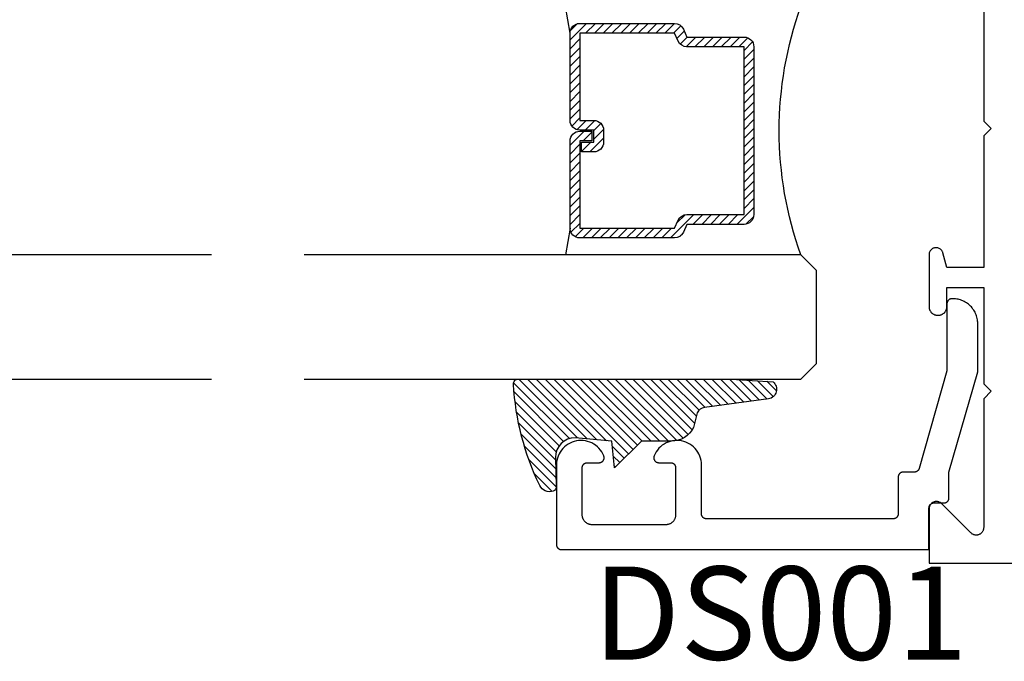
# Model space of a CAD drawing. Units: inches. Extents: x 0 to 160, y -25 to 22.
# Drawn here: x 119 to 121, y 10 to 12 of the extents above; entities that cross this region are included whole.
import ezdxf

# ---------------------------------------------------------------- set-up
doc = ezdxf.new("R2010")
doc.units = ezdxf.units.IN
doc.header["$LTSCALE"] = 0.5
doc.header["$MEASUREMENT"] = 0
for name, color, linetype in [('Arcadia-Profile', 5, 'Continuous'), ('Arcadia-Shade', 8, 'Continuous'), ('Arcadia-Text', 3, 'Continuous')]:
    doc.layers.add(name, color=color, linetype=linetype)
doc.styles.get("Standard").update_dxf_attribs({"font": 'ARIALN.TTF'})

# ---------------------------------------------------------------- blocks, each defined once
blk = doc.blocks.new('*U104')
at = {"layer": 'Arcadia-Shade', "lineweight": -3}
h = blk.add_hatch(dxfattribs=at)
h.set_pattern_fill('ANSI31', color=256, scale=0.1, style=0)
h.set_pattern_definition([(45, (-12.49009116438055, -10.79353366436353), (-0.0088388347648318, 0.0088388347648318), [])])
edge = h.paths.add_edge_path()
edge.add_line((0.4990116755820751, 0.4285564927512802), (0.5229934129158452, 0.4285564927512838))
edge.add_arc((0.5229934129158464, 0.4482414927513224), 0.0196850000000387, 269.9999999999964, 359.9999999999984)
edge.add_line((0.5426784129158851, 0.4482414927513219), (0.5426784129158851, 0.4732180318310384))
edge.add_line((0.5426784129158851, 0.4732180318310384), (0.5229934129158452, 0.4732180318310384))
edge.add_line((0.5229934129158452, 0.4732180318310384), (0.5229934129158452, 0.4482414927513219))
edge.add_line((0.5229934129158452, 0.4482414927513219), (0.4990116755820751, 0.4482414927513219))
edge.add_line((0.4990116755820751, 0.4482414927513219), (0.4990116755820751, 0.4763228331426533))
edge.add_arc((0.47932667558206, 0.476322833142687), 0.0196850000000151, 359.9999999999018, 449.9999999999017)
edge.add_line((0.4793266755820938, 0.4960078331427021), (0.3036411249999347, 0.4960078331426985))
edge.add_arc((0.3036411249999347, 0.4763228331426604), 0.0196850000000382, 90, 180)
edge.add_line((0.2839561249998965, 0.4763228331426604), (0.2839561249998965, 0.2858323436881278))
edge.add_arc((0.3036411249999145, 0.2858323436881261), 0.019685000000018, 179.999999999995, 245.4529343159603)
edge.add_line((0.2954631769583571, 0.2679264678137017), (0.3114070047096007, 0.2606446238063391))
edge.add_line((0.3114070047096007, 0.2606446238063391), (0.3114070047096007, 0.1457257251104203))
edge.add_arc((0.3310920047095802, 0.145725725110422), 0.0196849999999795, 180.0000000000052, 270.0000000000052)
edge.add_line((0.331092004709582, 0.1260407251104425), (0.668905995290265, 0.126040725110439))
edge.add_arc((0.668905995290266, 0.1457257251104211), 0.0196849999999822, 269.9999999999974, 359.9999999999974)
edge.add_line((0.6885909952902481, 0.1457257251104203), (0.6885909952902481, 0.2606446238063391))
edge.add_line((0.6885909952902481, 0.2606446238063391), (0.7045348230414366, 0.2679264678137088))
edge.add_arc((0.6963568749998893, 0.2858323436881248), 0.0196850000000061, 294.547065684023, 359.9999999999882)
edge.add_line((0.7160418749998954, 0.2858323436881207), (0.7160418749998936, 0.4763228331426604))
edge.add_arc((0.696356874999912, 0.47632283314266), 0.0196849999999816, 9.694e-13, 89.99999999999903)
edge.add_line((0.6963568749999123, 0.4960078331426417), (0.5206721869999261, 0.4960078331426985))
edge.add_arc((0.5206721869999243, 0.4763228331426586), 0.0196850000000399, 89.99999999999484, 179.9999999999948)
edge.add_line((0.5009871869998844, 0.4763228331426604), (0.5009871869998844, 0.4521573060815705))
edge.add_line((0.5009871869998844, 0.4521573060815705), (0.5206721869999261, 0.4521573060815705))
edge.add_line((0.5206721869999261, 0.4521573060815705), (0.5206721869999261, 0.4763228331426604))
edge.add_line((0.5206721869999261, 0.4763228331426604), (0.6963568749999123, 0.4763228331426604))
edge.add_line((0.6963568749999123, 0.4763228331426604), (0.6963568749999123, 0.2858323436881207))
edge.add_line((0.6963568749999123, 0.2858323436881207), (0.6804130472487256, 0.2785504996807049))
edge.add_arc((0.6885909952902385, 0.260644623806309), 0.0196849999999735, 114.5470656839565, 179.9999999999124)
edge.add_line((0.668905995290265, 0.2606446238063391), (0.668905995290265, 0.1457257251104203))
edge.add_line((0.668905995290265, 0.1457257251104203), (0.331092004709582, 0.1457257251104203))
edge.add_line((0.331092004709582, 0.1457257251104203), (0.331092004709582, 0.2606446238063391))
edge.add_arc((0.311407004709616, 0.2606446238063067), 0.019684999999966, 9.43583e-11, 65.45293431605755)
edge.add_line((0.3195849527511214, 0.2785504996806978), (0.3036411249999347, 0.2858323436881207))
edge.add_line((0.3036411249999347, 0.2858323436881207), (0.3036411249999347, 0.4763228331426604))
edge.add_line((0.3036411249999347, 0.4763228331426604), (0.4793266755820938, 0.4763228331426604))
edge.add_line((0.4793266755820938, 0.4763228331426604), (0.4793266755820938, 0.4482414927513219))
edge.add_arc((0.4990116755821053, 0.4482414927512917), 0.0196850000000115, 179.9999999999121, 269.9999999999121)
at = {"layer": 'Arcadia-Profile'}
for p, q in [((0, 0.03125), (2.5e-15, 1.03125)), ((0.2500000000000007, 1.03125), (0.25, 0.03125)), ((0.75, 0.03125), (0.7500000000000007, 1.03125)), ((1, 1.03125), (1, 0.03125)), ((0.3036416249999334, 0.4960078331427021), (0.2499999999999218, 0.5053829846366896)), ((0.6963568749999123, 0.4960078331427021), (0.7499984999999257, 0.5053829846366896)), ((0.7080088700575029, 0.2699663348586228), (0.7122228838293801, 0.2741803486304981)), ((0.03125, 0), (0, 0.03125)), ((0.03125, 0), (0, 0.03125)), ((0.03125, 0), (0, 0.03125)), ((0.03125, 0), (0, 0.03125)), ((0.03125, 0), (0, 0.03125)), ((0.25, 0.03125), (0.21875, 0)), ((0.25, 0.03125), (0.21875, 0)), ((0.78125, 0), (0.75, 0.03125)), ((1, 0.03125), (0.96875, 0)), ((0.21875, 0), (0.03125, 0)), ((0.21875, 0), (0.03125, 0)), ((0.96875, 0), (0.78125, 0))]:
    blk.add_line(p, q, dxfattribs=at)
blk.add_lwpolyline([(0.4990116755820751, 0.4285564927512802), (0.5229934129158452, 0.4285564927512838, 0.4142135623731049), (0.5426784129158851, 0.4482414927513219), (0.5426784129158851, 0.4732180318310384), (0.5229934129158452, 0.4732180318310384), (0.5229934129158452, 0.4482414927513219), (0.4990116755820751, 0.4482414927513219), (0.4990116755820751, 0.4763228331426533, 0.4142135623730951), (0.4793266755820938, 0.4960078331427021), (0.3036411249999347, 0.4960078331426985, 0.4142135623730951), (0.2839561249998965, 0.4763228331426604), (0.2839561249998965, 0.2858323436881278, 0.2936188569408289), (0.2954631769583571, 0.2679264678137017), (0.3114070047096007, 0.2606446238063391), (0.3114070047096007, 0.1457257251104203, 0.4142135623730951), (0.331092004709582, 0.1260407251104425), (0.668905995290265, 0.126040725110439, 0.4142135623730951), (0.6885909952902481, 0.1457257251104203), (0.6885909952902481, 0.2606446238063391), (0.7045348230414366, 0.2679264678137088, 0.2936188569408282), (0.7160418749998954, 0.2858323436881207), (0.7160418749998936, 0.4763228331426604, 0.4142135623730852), (0.6963568749999123, 0.4960078331426417), (0.5206721869999261, 0.4960078331426985, 0.4142135623730951), (0.5009871869998844, 0.4763228331426604), (0.5009871869998844, 0.4521573060815705), (0.5206721869999261, 0.4521573060815705), (0.5206721869999261, 0.4763228331426604), (0.6963568749999123, 0.4763228331426604), (0.6963568749999123, 0.2858323436881207), (0.6804130472487256, 0.2785504996807049, 0.2936188569407848), (0.668905995290265, 0.2606446238063391), (0.668905995290265, 0.1457257251104203), (0.331092004709582, 0.1457257251104203), (0.331092004709582, 0.2606446238063391, 0.2936188569408189), (0.3195849527511214, 0.2785504996806978), (0.3036411249999347, 0.2858323436881207), (0.3036411249999347, 0.4763228331426604), (0.4793266755820938, 0.4763228331426604), (0.4793266755820938, 0.4482414927513219, 0.4142135623730946)], format="xyb", close=True, dxfattribs=at)
blk.add_arc((0.4999992499998971, -0.6625220109668888), 0.7374409998105559, 70.18348207574029, 109.8165179242613, dxfattribs=at)
blk = doc.blocks.new('*U4')
at = {"layer": 'Arcadia-Shade', "lineweight": -3}
h = blk.add_hatch(dxfattribs=at)
h.set_pattern_fill('ANSI31', color=256, scale=0.1, style=0)
h.set_pattern_definition([(45, (0.111432735196054, 0.0210802744449259), (-0.0088388347648318, 0.0088388347648318), [])])
edge = h.paths.add_edge_path()
edge.add_line((-0.1786578097246902, 0.2350642497696223), (-0.125, 0.2404197422160825))
edge.add_line((-0.125, 0.2404197422160825), (-0.1181936880113304, 0.3139171335331267))
edge.add_arc((-0.1581936880113304, 0.3139171335331286), 0.04, 359.9999999999973, 449.9999999999999)
edge.add_line((-0.1581936880113304, 0.3539171335331286), (-0.2162454687676565, 0.3519725935885994))
edge.add_arc((-0.2162454687677204, 0.3619725935886442), 0.0100000000000448, 199.8505422421205, 270.0000000003661, ccw=False)
edge.add_arc((-0.2057289674488805, 0.3657692497091054), 0.0211808495959475, 113.38550761416829, 199.8505422417517, ccw=False)
edge.add_arc((0.0188137903408532, -0.0927442170155847), 0.5317010624323791, 93.16608336545528, 115.98409913818631, ccw=False)
edge.add_arc((-0.009999999999999, 0.4281605382221339), 0.009999999999999, -5.4001247917767614e-12, 93.166083365465, ccw=False)
edge.add_line((0, 0.428160538222133), (0, 0))
edge.add_line((0, 0), (-0.0053552835515234, -0.0845275820354292))
edge.add_arc((-0.0204262058438835, -0.0713796810144441), 0.0199999999999994, 191.4084515945802, 318.8984941272966, ccw=False)
edge.add_line((-0.0400310460016437, -0.0753357197388062), (-0.0574464047220715, 0.0534071486590815))
edge.add_arc((-0.0772453629954753, 0.0505785003444151), 0.0200000000000013, 8.130742450397316, 62.82068149597911)
edge.add_line((-0.0681098259279479, 0.0683701265345048), (-0.0978388426688213, 0.0757519387839843))
edge.add_arc((-0.0749999999999996, 0.1202310042592028), 0.0499999999999997, 180.0000000000006, 242.82068149597302, ccw=False)
edge.add_line((-0.1249999999999993, 0.1202310042592023), (-0.125, 0.180419742216082))
edge.add_line((-0.125, 0.180419742216082), (-0.1786578097246902, 0.2350642497696223))
at = {"layer": 'Arcadia-Profile'}
blk.add_lwpolyline([(-0.1786578097246902, 0.2350642497696223), (-0.125, 0.2404197422160825), (-0.1181936880113304, 0.3139171335331267, 0.4142135623731084), (-0.1581936880113304, 0.3539171335331286), (-0.2162454687676565, 0.3519725935885994, -0.3160158995843511), (-0.2256512846930993, 0.3585769159274423, -0.3962562958274539), (-0.2141359800658433, 0.3852101994920861, -0.0998926618858281), (-0.0105523046130392, 0.4381452745538752, -0.4304926132808653), (0, 0.428160538222133), (0, 0), (-0.0053552835515234, -0.0845275820354292, -0.6217797134979012), (-0.0400310460016437, -0.0753357197388062), (-0.0574464047220715, 0.0534071486590815, 0.2432650129539878), (-0.0681098259279479, 0.0683701265345048), (-0.0978388426688213, 0.0757519387839843, -0.2811846954961982), (-0.1249999999999993, 0.1202310042592023), (-0.125, 0.180419742216082)], format="xyb", close=True, dxfattribs=at)
blk.add_lwpolyline([(-0.1786578097246902, 0.2350642497696223), (-0.125, 0.2404197422160825), (-0.1181936880113304, 0.3139171335331267, 0.4142135623731084), (-0.1581936880113304, 0.3539171335331286), (-0.2162454687676565, 0.3519725935885994, -0.3160158995843511), (-0.2256512846930993, 0.3585769159274423, -0.3962562958274539), (-0.2141359800658433, 0.3852101994920861, -0.0998926618858281), (-0.0105523046130392, 0.4381452745538752, -0.4304926132808653), (0, 0.428160538222133), (0, 0), (-0.0053552835515234, -0.0845275820354292, -0.6217797134979012), (-0.0400310460016437, -0.0753357197388062), (-0.0574464047220715, 0.0534071486590815, 0.2432650129539878), (-0.0681098259279479, 0.0683701265345048), (-0.0978388426688213, 0.0757519387839843, -0.2811846954961982), (-0.1249999999999993, 0.1202310042592023), (-0.125, 0.180419742216082)], format="xyb", close=True, dxfattribs=at)

msp = doc.modelspace()

# ---------------------------------------------------------------- linework, layer by layer
at = {"layer": 'Arcadia-Profile', "lineweight": -3, "elevation": -0.0001031840451056}
msp.add_lwpolyline([(120.5777102529054, 11.78271969858092), (120.5777102529054, 11.51771969858093), (120.5927102529054, 11.50271969858094), (120.5777102529054, 11.48771969858096), (120.5777102529054, 11.22271969858097), (120.5037102529054, 11.22271969858097), (120.4958229922213, 11.25215535618638), (120.4954046652116, 11.25346220939347), (120.4948630077675, 11.25472295124056), (120.4942030072557, 11.25592597331688), (120.493430740699, 11.25706019867247), (120.4925533188218, 11.25811518381037), (120.4915788205763, 11.2590812148458), (120.4905162187559, 11.25994939694833), (120.4893752973766, 11.26071173624147), (120.4881665615897, 11.26136121340771), (120.4869011409549, 11.26189184831871), (120.4855906869634, 11.26229875509891), (120.4842472657555, 11.26257818711194), (120.4828832470207, 11.26272757145891), (120.4815111901025, 11.26274553266778), (120.4801437283566, 11.2626319053591), (120.4787934528283, 11.26238773576783), (120.4774727963188, 11.26201527211087), (120.4761939189094, 11.26151794388572), (120.4749685959959, 11.26090033029338), (120.4738081098656, 11.26016811807476), (120.4727231458143, 11.25932804914957), (120.4717236937606, 11.25838785853902), (120.4708189562624, 11.25735620314542), (120.4700172637838, 11.25624258204213), (120.4693259979909, 11.25505724901067), (120.4687515237851, 11.2538111181273), (120.4682991306968, 11.25251566327067), (120.4679729841821, 11.25118281247539), (120.4677760872687, 11.24982483810247), (120.4677102529054, 11.24845424384141), (120.4677102529054, 11.14421969858089), (120.4677342360472, 11.14330381934671), (120.4678061197364, 11.14239045047377), (120.467925706945, 11.14148209544275), (120.4680926698925, 11.14058124399166), (120.4683065509453, 11.13969036529163), (120.4685667638702, 11.13881190117938), (120.4688725954417, 11.13794825946392), (120.4692232073967, 11.13710180732714), (120.4696176387321, 11.13627486483555), (120.4700548083391, 11.13546969858093), (120.4705335179663, 11.1346885154682), (120.4710524555038, 11.13393345666581), (120.4716101985799, 11.13320659173762), (120.4722052184596, 11.13250991296972), (120.4728358842346, 11.13184532991015), (120.4735004672941, 11.13121466413513), (120.474197146062, 11.13061964425542), (120.4749240109902, 11.13006190117941), (120.4756790697926, 11.12954296364186), (120.4764602529054, 11.12906425401472), (120.4772654191599, 11.12862708440768), (120.4780923616516, 11.12823265307217), (120.4789388137883, 11.12788204111727), (120.4798024555038, 11.12757620954578), (120.4806809196161, 11.12731599662088), (120.4815717983161, 11.12710211556809), (120.4824726497672, 11.12693515262053), (120.4833810047982, 11.12681556541206), (120.4842943736711, 11.12674368172274), (120.4852102529054, 11.12671969858097), (120.4862102529054, 11.12671969858097), (120.4871261321396, 11.12674368172274), (120.4880395010125, 11.12681556541206), (120.4889478560436, 11.12693515262053), (120.4898487074947, 11.12710211556809), (120.4907395861947, 11.12731599662088), (120.4916180503069, 11.12757620954578), (120.4924816920224, 11.12788204111727), (120.4933281441592, 11.12823265307217), (120.4941550866508, 11.12862708440768), (120.4949602529054, 11.12906425401472), (120.4957414360182, 11.12954296364186), (120.4964964948205, 11.13006190117941), (120.4972233597487, 11.13061964425542), (120.4979200385166, 11.13121466413513), (120.4985846215762, 11.13184532991015), (120.4992152873512, 11.13250991296972), (120.4998103072309, 11.13320659173762), (120.5003680503069, 11.13393345666581), (120.5008869878444, 11.1346885154682), (120.5013656974716, 11.13546969858093), (120.5018028670787, 11.13627486483555), (120.5021972984141, 11.13710180732714), (120.5025479103691, 11.13794825946392), (120.5028537419405, 11.13881190117938), (120.5031139548654, 11.13969036529163), (120.5033278359182, 11.14058124399166), (120.5034947988658, 11.14148209544275), (120.5036143860743, 11.14239045047377), (120.5036862697636, 11.14330381934671), (120.5037102529054, 11.14421969858089), (120.5037102529054, 11.18271969858089), (120.5777102529054, 11.18271969858089), (120.5777102529054, 10.98871969858093), (120.5927102529054, 10.97371969858095), (120.5777102529054, 10.95871969858096), (120.5777102529054, 10.69914610545213), (120.5776640129114, 10.6979692190162), (120.5775255780143, 10.69679958847648), (120.5772958017114, 10.69564442499431), (120.5769761006498, 10.69451085053656), (120.5765684458931, 10.69340585396666), (120.5760753507682, 10.69233624795599), (120.5754998553707, 10.69130862698141), (120.574845507821, 10.69032932666771), (120.5741163423894, 10.68940438472718), (120.5733168546232, 10.68853950373436), (120.5724519736303, 10.68774001596811), (120.5715270316898, 10.68701085053651), (120.5705477313761, 10.68635650298681), (120.5695201104015, 10.68578100758934), (120.5684505043909, 10.68528791246449), (120.567345507821, 10.68488025770766), (120.5662119333632, 10.68456055664619), (120.565056769881, 10.68433078034324), (120.5638871393413, 10.68419234544619), (120.5627102529054, 10.68414610545214), (120.5615333664695, 10.68419234544619), (120.5603637359298, 10.68433078034324), (120.5592085724475, 10.68456055664619), (120.5580749979897, 10.68488025770766), (120.5569700014199, 10.68528791246449), (120.5559003954093, 10.68578100758934), (120.5548727744346, 10.68635650298681), (120.553893474121, 10.68701085053651), (120.5529685321804, 10.68774001596811), (120.5521036511876, 10.68853950373436), (120.4933168546232, 10.74732630029875), (120.4924519736303, 10.74812578806499), (120.4915270316897, 10.7488549534966), (120.4905477313761, 10.7495093010463), (120.4895201104015, 10.75008479644377), (120.4884505043908, 10.75057789156862), (120.487345507821, 10.75098554632534), (120.4862119333632, 10.75130524738692), (120.485056769881, 10.75153502368987), (120.4838871393413, 10.75167345858692), (120.4827102529054, 10.75171969858097), (120.4815333664694, 10.75167345858692), (120.4803637359298, 10.75153502368987), (120.4792085724476, 10.75130524738692), (120.4780749979898, 10.75098554632534), (120.4769700014199, 10.75057789156862), (120.4759003954093, 10.75008479644377), (120.4748727744347, 10.7495093010463), (120.473893474121, 10.7488549534966), (120.4729685321804, 10.74812578806499), (120.4721036511876, 10.74732630029875), (120.4713041634214, 10.74646141930593), (120.4705749979898, 10.74553647736529), (120.4699206504401, 10.7445571770517), (120.4693451550425, 10.743529556077), (120.4688520599177, 10.74245995006644), (120.468444405161, 10.74135495349655), (120.4681247040994, 10.7402213790388), (120.4678949277964, 10.73906621555652), (120.4677564928994, 10.73789658501691), (120.4677102529054, 10.73671969858098), (120.4677102529054, 10.62771969858094), (122.4196412633087, 10.62771969858094)], dxfattribs=at)
at = {"layer": 'Arcadia-Profile', "elevation": -0.0001031840451056}
msp.add_lwpolyline([(120.5157366229054, 11.15994969858086), (120.5137366229054, 11.15994969858086), (120.5132132629054, 11.15993599393088), (120.5126913429054, 11.15989491753082), (120.5121722829054, 11.15982658198088), (120.5116575029054, 11.15973117458081), (120.5111484329054, 11.15960895688083), (120.5106464529054, 11.15946026378098), (120.5101529429054, 11.15928550288088), (120.5096692529054, 11.15908515318089), (120.5091967229054, 11.15885976358088), (120.5087366229054, 11.15860995258087), (120.5082902329054, 11.15833640458088), (120.5078587729054, 11.15803986858093), (120.5074434229054, 11.15772115858082), (120.5070453129054, 11.1573811465809), (120.5066655529054, 11.15702076658083), (120.5063051729054, 11.15664100458086), (120.5059651629054, 11.1562429025809), (120.5056464529054, 11.15582755158077), (120.5053499129054, 11.15539608858095), (120.5050763729054, 11.15494969858098), (120.5048265529054, 11.15448960358087), (120.5046011729054, 11.15401706458094), (120.5044008229054, 11.1535333775809), (120.5042260529054, 11.15303986858082), (120.5040773629054, 11.15253788858096), (120.5039551429054, 11.15202881558086), (120.5038597429054, 11.15151404358077), (120.5037914029054, 11.15099498358079), (120.5037503229054, 11.15047305858086), (120.5037366229054, 11.14994969858087), (120.5037366229054, 11.01455599858097), (120.4477116229054, 10.81820589858095), (120.4475845229054, 10.81779419858087), (120.4474398229053, 10.81738829858084), (120.4472776229054, 10.81698899858081), (120.4470985229054, 10.81659709858097), (120.4469026229054, 10.81621329858096), (120.4466904229054, 10.81583829858088), (120.4464622229054, 10.81547269858076), (120.4462185229054, 10.81511729858077), (120.4459597229054, 10.81477279858079), (120.4456862229054, 10.81443969858098), (120.4453987229054, 10.81411879858085), (120.4450977229054, 10.81381049858093), (120.4447836229054, 10.8135153985808), (120.4444571229054, 10.81323419858079), (120.4441188229054, 10.81296729858097), (120.4437693229054, 10.81271519858084), (120.4434093229054, 10.81247839858081), (120.4430394229054, 10.81225729858094), (120.4426603229054, 10.81205239858097), (120.4422728229054, 10.8118639985809), (120.4418775229054, 10.81169249858082), (120.4414751229054, 10.81153809858089), (120.4410665229054, 10.81140129858083), (120.4406524229054, 10.81128209858086), (120.4402336229054, 10.81118099858092), (120.4398107229054, 10.81109789858094), (120.4393847229054, 10.81103319858077), (120.4389563229054, 10.8109867985808), (120.4385263229054, 10.8109589985808), (120.4380954229054, 10.81094969858092), (120.4156412229054, 10.81094969858092), (120.4151179229054, 10.81093599858097), (120.4145959229054, 10.81089489858088), (120.4140769229054, 10.81082659858082), (120.4135621229054, 10.81073119858085), (120.4130530229054, 10.81060899858077), (120.4125511229054, 10.81046029858082), (120.4120575229054, 10.81028549858085), (120.4115739229054, 10.81008519858089), (120.4111013229054, 10.8098597985808), (120.4106412229054, 10.80960999858091), (120.4101948229054, 10.80933639858078), (120.4097634229054, 10.8090398985809), (120.4093480229054, 10.80872119858092), (120.4089499229054, 10.80838109858079), (120.4085702229054, 10.80802079858078), (120.4082098229054, 10.80764099858076), (120.4078698229054, 10.80724289858078), (120.4075511229054, 10.80682759858079), (120.4072545229054, 10.80639609858092), (120.4069810229054, 10.80594969858082), (120.4067312229054, 10.80548959858076), (120.4065058229054, 10.80501709858087), (120.4063054229054, 10.80453339858097), (120.4061307229054, 10.80403989858079), (120.4059820229054, 10.80353789858093), (120.4058598229054, 10.80302879858088), (120.4057643229054, 10.80251399858086), (120.4056960229054, 10.80199499858092), (120.4056549229054, 10.80147309858095), (120.4056412229054, 10.80094969858093), (120.4056412229054, 10.72694969858086), (120.4056275229054, 10.72642629858084), (120.4055864229054, 10.72590439858088), (120.4055181229054, 10.72538539858094), (120.4054227229054, 10.72487059858092), (120.4053005229054, 10.72436149858087), (120.4051518229054, 10.72385949858078), (120.4049770229054, 10.72336599858083), (120.4047767229054, 10.72288229858092), (120.4045513229053, 10.72240979858081), (120.4043015229054, 10.72194969858098), (120.4040279229054, 10.72150329858088), (120.4037314229054, 10.72107179858078), (120.4034127229054, 10.72065649858079), (120.4030727229054, 10.72025839858081), (120.4027123229054, 10.71987859858079), (120.4023325229054, 10.71951829858078), (120.4019344229054, 10.71917819858088), (120.4015191229054, 10.71885949858089), (120.4010876229054, 10.71856299858079), (120.4006412229054, 10.71828939858089), (120.4001811229054, 10.71803959858077), (120.3997086229054, 10.71781419858091), (120.3992249229054, 10.71761389858095), (120.3987314229054, 10.71743909858098), (120.3982294229054, 10.7172903985808), (120.3977203229054, 10.71716819858095), (120.3972056229054, 10.71707279858098), (120.3966865229054, 10.71700449858092), (120.3961646229054, 10.71696339858083), (120.3956412229054, 10.71694969858087), (120.0196412229054, 10.71694969858087), (120.0191179229054, 10.71696339858083), (120.0185959229054, 10.71700449858092), (120.0180769229054, 10.71707279858098), (120.0175621229054, 10.71716819858095), (120.0170530229054, 10.7172903985808), (120.0165511229054, 10.71743909858098), (120.0160575229054, 10.71761389858095), (120.0155739229054, 10.71781419858091), (120.0151013229054, 10.71803959858077), (120.0146412229054, 10.71828939858089), (120.0141948229054, 10.71856299858079), (120.0137634229054, 10.71885949858089), (120.0133480229054, 10.71917819858088), (120.0129499229054, 10.71951829858078), (120.0125702229054, 10.71987859858079), (120.0122098229054, 10.72025839858081), (120.0118698229054, 10.72065649858079), (120.0115511229054, 10.72107179858078), (120.0112545229054, 10.72150329858088), (120.0109810229054, 10.72194969858098), (120.0107312229054, 10.72240979858081), (120.0105058229054, 10.72288229858092), (120.0103054229054, 10.72336599858083), (120.0101307229054, 10.72385949858078), (120.0099820229054, 10.72436149858087), (120.0098598229054, 10.72487059858092), (120.0097643229054, 10.72538539858094), (120.0096960229054, 10.72590439858088), (120.0096549229054, 10.72642629858084), (120.0096412229054, 10.72694969858086), (120.0096412229054, 10.82559379858087), (120.0094113229054, 10.83012929858084), (120.0087658229054, 10.83462459858099), (120.0077103229054, 10.83904149858078), (120.0062536229054, 10.84334289858081), (120.0044080229054, 10.84749229858077), (120.0021892229054, 10.85145459858078), (119.9996159229054, 10.85519649858081), (119.9967098229054, 10.85868629858093), (119.9934956229054, 10.86189439858087), (119.9900003229054, 10.86479389858088), (119.9862535229054, 10.86735999858085), (119.9822869229054, 10.86957129858085), (119.9781340229054, 10.87140899858097), (119.9738299229054, 10.8728574985809), (119.9694109229054, 10.87390459858095), (119.9649145229054, 10.87454149858096), (119.9603786229054, 10.87476279858099), (119.9558415229054, 10.87456659858087), (119.9513416229054, 10.87395459858082), (119.9469169229054, 10.87293199858088), (119.9426048229054, 10.87150729858096), (119.9384418229054, 10.86969269858097), (119.9344630229054, 10.86750339858092), (119.9307021229054, 10.86495809858085), (119.9271908229054, 10.86207799858077), (119.9239588229054, 10.85888779858094), (119.9210335229054, 10.85541409858085), (119.9184395229054, 10.85168659858088), (119.9161988229054, 10.84773649858077), (119.9143303229054, 10.84359739858079), (119.9141136229054, 10.84298679858095), (119.9139369229054, 10.84236339858096), (119.9138009229054, 10.84172979858083), (119.9137063229054, 10.84108879858097), (119.9136534229054, 10.84044299858094), (119.9136424229054, 10.83979519858091), (119.9136734229054, 10.83914799858091), (119.9137463229054, 10.8385040985808), (119.9138606229054, 10.83786639858083), (119.9140161229054, 10.83723729858086), (119.9142120229054, 10.83661969858092), (119.9144474229054, 10.83601599858086), (119.9147215229054, 10.83542889858079), (119.9150329229054, 10.83486069858092), (119.9153806229054, 10.83431389858098), (119.9157629229054, 10.83379079858097), (119.9161783229054, 10.83329349858097), (119.9166250229054, 10.83282419858089), (119.9171012229054, 10.83238479858089), (119.9176048229054, 10.83197709858079), (119.9181338229054, 10.83160289858089), (119.9186859229054, 10.83126379858088), (119.9192588229054, 10.83096109858086), (119.9198502229054, 10.83069619858081), (119.9204574229054, 10.83047009858084), (119.9210780229054, 10.83028379858085), (119.9217093229054, 10.83013809858077), (119.9223488229054, 10.83003359858087), (119.9229937229054, 10.82997069858076), (119.9236413229054, 10.82994969858093), (119.9476412229054, 10.82994969858093), (119.9481646229054, 10.82993599858098), (119.9486865229054, 10.82989489858089), (119.9492056229054, 10.82982659858082), (119.9497203229054, 10.82973119858086), (119.9502294229054, 10.82960899858078), (119.9507314229054, 10.82946029858082), (119.9512249229054, 10.82928549858086), (119.9517086229054, 10.8290851985809), (119.9521811229054, 10.8288597985808), (119.9526412229054, 10.82860999858091), (119.9530876229054, 10.82833639858079), (119.9535191229054, 10.82803989858091), (119.9539344229054, 10.82772119858093), (119.9543325229054, 10.8273810985808), (119.9547123229053, 10.82702079858079), (119.9550727229054, 10.82664099858077), (119.9554127229054, 10.82624289858078), (119.9557314229054, 10.8258275985808), (119.9560279229054, 10.82539609858092), (119.9563015229054, 10.82494969858082), (119.9565513229054, 10.82448959858077), (119.9567767229054, 10.82401709858088), (119.9569770229054, 10.82353339858098), (119.9571518229054, 10.8230398985808), (119.9573005229054, 10.82253789858093), (119.9574227229054, 10.82202879858089), (119.9575181229054, 10.82151399858087), (119.9575864229054, 10.82099499858093), (119.9576275229054, 10.82047309858096), (119.9576412229054, 10.81994969858094), (119.9576412229054, 10.72494969858091), (119.9576138229054, 10.72390299858095), (119.9575317229054, 10.72285909858094), (119.9573950229054, 10.72182099858098), (119.9572042229054, 10.72079149858079), (119.9569597229054, 10.71977329858093), (119.9566624229054, 10.71876939858082), (119.9563128229054, 10.71778229858084), (119.9559121229054, 10.71681499858089), (119.9554614229054, 10.7158698985808), (119.9549617229054, 10.71494969858092), (119.9544146229054, 10.71405689858095), (119.9538216229054, 10.71319399858082), (119.9531841229054, 10.71236329858077), (119.9525041229054, 10.7115670985808), (119.9517834229054, 10.71080759858084), (119.9510238229054, 10.71008679858089), (119.9502276229054, 10.70940679858078), (119.9493969229054, 10.70876939858083), (119.9485340229054, 10.70817629858076), (119.9476412229054, 10.70762919858082), (119.9467210229054, 10.7071295985808), (119.9457760229054, 10.70667879858085), (119.9448086229054, 10.70627809858085), (119.9438216229054, 10.70592859858077), (119.9428176229054, 10.70563119858086), (119.9417995229054, 10.70538669858085), (119.9407699229054, 10.70519589858092), (119.9397318229054, 10.70505929858079), (119.9386879229054, 10.70497709858084), (119.9376412229054, 10.70494969858093), (119.7896412229054, 10.70494969858093), (119.7885945229054, 10.70497709858084), (119.7875507229054, 10.70505929858079), (119.7865125229054, 10.70519589858092), (119.7854830229054, 10.70538669858085), (119.7844648229054, 10.70563119858086), (119.7834609229054, 10.70592859858077), (119.7824739229054, 10.70627809858085), (119.7815065229054, 10.70667879858085), (119.7805614229054, 10.7071295985808), (119.7796412229054, 10.70762919858082), (119.7787484229054, 10.70817629858076), (119.7778855229054, 10.70876939858083), (119.7770548229054, 10.70940679858078), (119.7762586229054, 10.71008679858089), (119.7754991229054, 10.71080759858084), (119.7747783229053, 10.7115670985808), (119.7740983229054, 10.71236329858077), (119.7734609229054, 10.71319399858082), (119.7728678229054, 10.71405689858095), (119.7723207229054, 10.71494969858092), (119.7718211229054, 10.7158698985808), (119.7713703229054, 10.71681499858089), (119.7709696229054, 10.71778229858084), (119.7706201229054, 10.71876939858082), (119.7703227229054, 10.71977329858093), (119.7700783229054, 10.72079149858079), (119.7698875229054, 10.72182099858098), (119.7697508229054, 10.72285909858094), (119.7696686229054, 10.72390299858095), (119.7696412229054, 10.72494969858091), (119.7696412229054, 10.81994969858094), (119.7696549229054, 10.82047309858096), (119.7696960229054, 10.82099499858093), (119.7697643229054, 10.82151399858087), (119.7698598229054, 10.82202879858089), (119.7699820229054, 10.82253789858093), (119.7701307229054, 10.8230398985808), (119.7703054229054, 10.82353339858098), (119.7705058229054, 10.82401709858088), (119.7707312229054, 10.82448959858077), (119.7709810229054, 10.82494969858082), (119.7712545229054, 10.82539609858092), (119.7715511229054, 10.8258275985808), (119.7718698229054, 10.82624289858078), (119.7722098229053, 10.82664099858077), (119.7725702229054, 10.82702079858079), (119.7729499229054, 10.8273810985808), (119.7733480229054, 10.82772119858093), (119.7737634229054, 10.82803989858091), (119.7741948229054, 10.82833639858079), (119.7746412229054, 10.82860999858091), (119.7751013229054, 10.8288597985808), (119.7755739229054, 10.8290851985809), (119.7760575229054, 10.82928549858086), (119.7765511229054, 10.82946029858082), (119.7770530229054, 10.82960899858078), (119.7775621229054, 10.82973119858086), (119.7780769229054, 10.82982659858082), (119.7785959229054, 10.82989489858089), (119.7791179229054, 10.82993599858098), (119.7796412229054, 10.82994969858093), (119.8036412229054, 10.82994969858093), (119.8042888229054, 10.82997069858076), (119.8049337229054, 10.83003359858087), (119.8055731229054, 10.83013809858077), (119.8062045229054, 10.83028379858085), (119.8068251229054, 10.83047009858084), (119.8074323229054, 10.83069619858081), (119.8080236229054, 10.83096109858086), (119.8085965229054, 10.83126379858088), (119.8091486229054, 10.83160289858089), (119.8096776229053, 10.83197709858079), (119.8101813229054, 10.83238479858089), (119.8106574229054, 10.83282419858089), (119.8111042229054, 10.83329349858097), (119.8115196229054, 10.83379079858097), (119.8119019229054, 10.83431389858098), (119.8122495229054, 10.83486069858092), (119.8125610229054, 10.83542889858079), (119.8128350229054, 10.83601599858086), (119.8130705229053, 10.83661969858092), (119.8132664229054, 10.83723729858086), (119.8134218229054, 10.83786639858083), (119.8135362229054, 10.8385040985808), (119.8136090229054, 10.83914799858091), (119.8136400229054, 10.83979519858091), (119.8136290229054, 10.84044299858094), (119.8135761229054, 10.84108879858097), (119.8134815229054, 10.84172979858083), (119.8133456229054, 10.84236339858096), (119.8131689229054, 10.84298679858095), (119.8129522229054, 10.84359739858079), (119.8110837229054, 10.84773649858077), (119.8088430229054, 10.85168659858088), (119.8062490229053, 10.85541409858085), (119.8033236229054, 10.85888779858094), (119.8000917229054, 10.86207799858077), (119.7965804229053, 10.86495809858085), (119.7928194229054, 10.86750339858092), (119.7888407229054, 10.86969269858097), (119.7846776229054, 10.87150729858096), (119.7803656229053, 10.87293199858088), (119.7759409229054, 10.87395459858082), (119.7714410229053, 10.87456659858087), (119.7669039229054, 10.87476279858099), (119.7623680229054, 10.87454149858096), (119.7578715229054, 10.87390459858095), (119.7534526229054, 10.8728574985809), (119.7491485229054, 10.87140899858097), (119.7449956229053, 10.86957129858085), (119.7410289229054, 10.86735999858085), (119.7372822229054, 10.86479389858088), (119.7337869229054, 10.86189439858087), (119.7305726229054, 10.85868629858093), (119.7276666229054, 10.85519649858081), (119.7250933229054, 10.85145459858078), (119.7228744229054, 10.84749229858077), (119.7210289229054, 10.84334289858081), (119.7195722229054, 10.83904149858078), (119.7185166229054, 10.83462459858099), (119.7178712229054, 10.83012929858084), (119.7176412229054, 10.82559379858087), (119.7176412229054, 10.66494969858097), (119.7176549229054, 10.66442629858095), (119.7176960229054, 10.66390439858098), (119.7177643229054, 10.66338539858081), (119.7178598229054, 10.66287059858079), (119.7179820229054, 10.66236149858098), (119.7181307229054, 10.66185949858088), (119.7183054229054, 10.66136599858093), (119.7185058229054, 10.6608822985808), (119.7187312229053, 10.66040979858091), (119.7189810229054, 10.65994969858086), (119.7192545229054, 10.65950329858099), (119.7195511229054, 10.65907179858088), (119.7198698229054, 10.65865649858089), (119.7202098229054, 10.65825839858091), (119.7205702229054, 10.65787859858089), (119.7209499229054, 10.65751829858088), (119.7213480229054, 10.65717819858098), (119.7217634229054, 10.65685949858077), (119.7221948229054, 10.65656299858089), (119.7226412229054, 10.65628939858076), (119.7231013229054, 10.65603959858087), (119.7235739229054, 10.65581419858078), (119.7240575229054, 10.65561389858082), (119.7245511229054, 10.65543909858085), (119.7250530229054, 10.6552903985809), (119.7255621229054, 10.65516819858082), (119.7260769229054, 10.65507279858086), (119.7265959229054, 10.65500449858079), (119.7271179229054, 10.65496339858093), (119.7276412229054, 10.65494969858097), (120.4676412529054, 10.65494969858097), (120.4676412529054, 10.73894969858081), (120.4676549529054, 10.73947309858083), (120.4676960329054, 10.73999499858079), (120.4677643629054, 10.74051399858096), (120.4678597729054, 10.74102879858098), (120.4679819929054, 10.7415378985808), (120.4681306829054, 10.7420398985809), (120.4683054429054, 10.74253339858084), (120.4685057929054, 10.74301709858098), (120.4687311829054, 10.74348959858086), (120.4689809929054, 10.74394969858092), (120.4692545429054, 10.74439609858079), (120.4695510829054, 10.74482759858089), (120.4698697929054, 10.74524289858088), (120.4702098029054, 10.74564099858086), (120.4705701829054, 10.74602079858088), (120.4709499429054, 10.74638109858089), (120.4713480429054, 10.7467211985808), (120.4717633929054, 10.74703989858078), (120.4721948629054, 10.74733639858088), (120.4726412529054, 10.74760999858078), (120.4731013429054, 10.7478597985809), (120.4735738829054, 10.74808519858077), (120.4740575729054, 10.74828549858095), (120.4745510829054, 10.74846029858092), (120.4750530629054, 10.74860899858087), (120.4755621329054, 10.74873119858095), (120.4760769029054, 10.74882659858092), (120.4765959629054, 10.74889489858098), (120.4771178929054, 10.74893599858085), (120.4776412529054, 10.7489496985808), (120.4978537129054, 10.7489496985808), (120.4983792329054, 10.74896349858083), (120.4989033129054, 10.74900489858093), (120.4994244829054, 10.74907379858079), (120.4999413129054, 10.74916999858094), (120.5004523729054, 10.74929329858098), (120.5009562529054, 10.74944319858097), (120.5014515529054, 10.74961929858084), (120.5019369129054, 10.74982129858078), (120.5024109929054, 10.75004849858093), (120.5028724729054, 10.75030029858082), (120.5033200829054, 10.7505759985808), (120.5037525929054, 10.75087479858091), (120.5041687929054, 10.75119599858082), (120.5045675429054, 10.75153859858089), (120.5049477329054, 10.75190169858085), (120.5053083229054, 10.75228419858096), (120.5056483129054, 10.75268519858098), (120.5059667529054, 10.75310349858084), (120.5062627829054, 10.75353789858097), (120.5065355629054, 10.75398729858095), (120.5067843529054, 10.75445039858088), (120.5070084629054, 10.75492599858096), (120.5072072729054, 10.75541259858089), (120.5073802229054, 10.75590909858094), (120.5075268529054, 10.75641389858098), (120.5076467529054, 10.75692579858098), (120.5077395829054, 10.75744319858078), (120.5078050929054, 10.75796479858097), (120.5078431029054, 10.75848909858079), (120.5078535029054, 10.75901469858097), (120.5075157129054, 10.81094969858092), (120.5657366229053, 11.01274589858092), (120.5657366229053, 11.1099496985809), (120.5656680996454, 11.11256649858084), (120.5654627177054, 11.11517611858078), (120.5651210399054, 11.11777141858094), (120.5646440029054, 11.12034527858092), (120.5640329139054, 11.12289064858093), (120.5632894489053, 11.12540054858088), (120.5624156439054, 11.12786809858077), (120.5614138959054, 11.13028652858081), (120.5602869489054, 11.13264921858096), (120.5590378929054, 11.13494969858077), (120.5576701509054, 11.13718164858089), (120.5561874729053, 11.13933895858092), (120.5545939229054, 11.14141571858083), (120.5528938629054, 11.14340622858087), (120.5510919629054, 11.14530503858093), (120.5491931529054, 11.14710693858085), (120.5472026429054, 11.14880699858092), (120.5451258829054, 11.15040054858097), (120.5429685729054, 11.15188322658098), (120.5407366229054, 11.15325096858093), (120.5384361429054, 11.15450002458094), (120.5360734529054, 11.15562697158081), (120.5336550229054, 11.15662871958095), (120.5311874729054, 11.1575025245808), (120.5286775729054, 11.15824598958095), (120.5261322029054, 11.15885707858085), (120.5235583429054, 11.15933411558096), (120.5209630429054, 11.15967579338091), (120.5183534229054, 11.15988117532076)], close=True, dxfattribs=at)

# ---------------------------------------------------------------- block references
at = {"layer": 'Arcadia-Profile', "lineweight": -3, "xscale": -1}
for p, rotation in [((117.9920927645673, 10.99832510016783, -0.0001031840451056), 270), ((120.241068624583, 11.99832510016783, -0.0001031840451056), 90)]:
    msp.add_blockref('*U104', p, dxfattribs=dict(at, rotation=rotation))
at = {"layer": 'Arcadia-Profile', "lineweight": -3, "rotation": 90.00000000000003}
msp.add_blockref('*U4', (120.0693692097621, 10.99832510016783, -0.0001031840451055), dxfattribs=at)

# ---------------------------------------------------------------- texts
at = {"layer": 'Arcadia-Text', "lineweight": -3}
msp.add_text('DS001', height=0.1875, dxfattribs=at).set_placement((119.7907683361451, 10.4334103737467, -0.0001031840451038))

doc.saveas('drawing.dxf')
